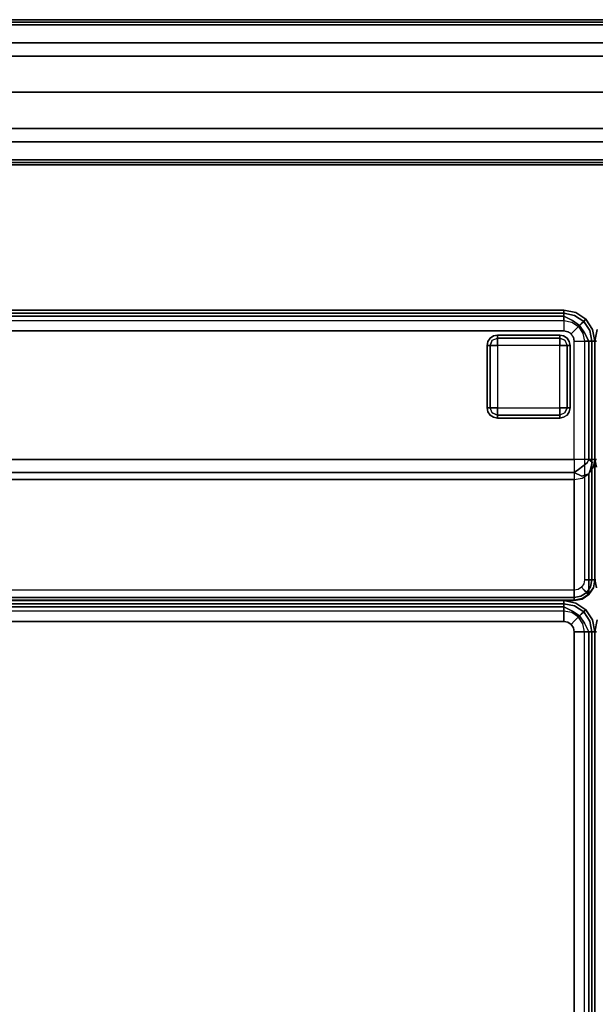
# Model space of a CAD drawing. Extents: x 0 to 277, y -6 to 218.
# Drawn here: x 195 to 209, y 188 to 212 of the extents above; entities that cross this region are included whole.
import ezdxf

# ---------------------------------------------------------------- set-up
doc = ezdxf.new("R2010")
doc.units = 0
doc.header["$LTSCALE"] = 30
doc.header["$MEASUREMENT"] = 0
for name, color, linetype in [('1', 4, 'CONTINUOUS'), ('AFUCH-3-BKFB', 5, 'CONTINUOUS'), ('AFUCH-3-FTWD', 15, 'CONTINUOUS'), ('AFUCH-3-SIFB', 5, 'CONTINUOUS'), ('AFUCH-3-STFB', 5, 'CONTINUOUS'), ('AFUPN-3-CPPT', 4, 'CONTINUOUS'), ('AFUPN-3-RLBK', 19, 'CONTINUOUS'), ('AFUPN-3-RVBK', 19, 'CONTINUOUS'), ('AFUPN-3-RWPT', 4, 'CONTINUOUS'), ('AFUPN-3-TLFB1', 5, 'CONTINUOUS'), ('AFUPN-3-TLFB2', 5, 'CONTINUOUS')]:
    doc.layers.add(name, color=color, linetype=linetype)

# ---------------------------------------------------------------- blocks, each defined once
blk = doc.blocks.new('KMPRBW')
at = {"layer": 'AFUCH-3-BKFB'}
for points, invisible_edges in [([(0.057, -0.463, 31.5), (0, -0.75, 31.5), (0.065, -0.466, 31.595)], 14), ([(0.075, -0.47, 2.154), (0.057, -0.463, 2.25), (0, -0.75, 2.25), (0.019, -0.75, 2.154)], 9), ([(0.057, -0.463, 2.25), (0.057, -0.463, 31.5), (0, -0.75, 31.5), (0, -0.75, 2.25)], 1), ([(0.065, -0.466, 31.595), (0, -0.75, 31.5), (0.038, -0.75, 31.691)], 9), ([(0, -0.75, 31.5), (0, -3.595, 31.5), (0.038, -3.595, 31.691), (0.038, -0.75, 31.691)], 4), ([(0, -0.75, 2.25), (0, -6.5, 2.25), (0, -6.5, 17.834), (0, -0.75, 31.5)], 4), ([(0, -0.75, 31.5), (0, -6.5, 17.834), (0, -3.595, 31.5)], 1), ([(0.019, -0.75, 2.154), (0.019, -6.5, 2.154), (0, -6.5, 2.25), (0, -0.75, 2.25)], 1), ([(0.038, -3.782, 31.54), (0.038, -3.595, 31.691), (0, -3.595, 31.5)], 5), ([(0, -3.595, 31.5), (0, -6.5, 17.834), (0.038, -6.687, 17.873), (0.038, -3.782, 31.54)], 4), ([(0, -6.5, 17.834), (0.038, -6.691, 17.834), (0.038, -6.687, 17.873)], 2), ([(0, -6.5, 17.834), (0, -6.5, 2.25), (0.038, -6.691, 2.25), (0.038, -6.691, 17.834)], 4), ([(0, -6.5, 2.25), (0.019, -6.5, 2.154), (0.056, -6.684, 2.154), (0.038, -6.691, 2.25)], 6)]:
    blk.add_3dface(points, dxfattribs=dict(at, invisible_edges=invisible_edges))
at = {"layer": 'AFUCH-3-SIFB'}
for points, invisible_edges in [([(0.057, -7.463, 17.5), (0.057, -7.463, 2.25), (0, -7.75, 2.25), (0, -7.75, 17.5)], 1), ([(0.057, -7.463, 2.25), (0.075, -7.47, 2.154), (0.019, -7.75, 2.154), (0, -7.75, 2.25)], 3), ([(0, -7.75, 2.25), (0.019, -7.75, 2.154), (0.019, -25.25, 2.154), (0, -25.25, 2.25)], 2)]:
    blk.add_3dface(points, dxfattribs=dict(at, invisible_edges=invisible_edges))
blk.add_3dface([(0, -7.75, 17.5), (0, -7.75, 2.25), (0, -25.25, 2.25), (0, -25.25, 17.5)], dxfattribs=at)
at = {"layer": 'AFUCH-3-STFB'}
for points, invisible_edges in [([(0.057, -7.463, 17.5), (0, -7.75, 17.5), (0.065, -7.466, 17.595)], 14), ([(0.065, -7.466, 17.595), (0, -7.75, 17.5), (0.038, -7.75, 17.691)], 13), ([(0.038, -7.75, 17.691), (0, -7.75, 17.5), (0, -25.25, 17.5), (0.038, -25.25, 17.691)], 8)]:
    blk.add_3dface(points, dxfattribs=dict(at, invisible_edges=invisible_edges))
blk = doc.blocks.new('UH4264M0')
at = {"layer": 'AFUPN-3-CPPT'}
for points in [[(0, 0, 64), (42, 0, 64), (42, 3.5, 64), (0, 3.5, 64)], [(0, 3.5, 64), (42, 3.5, 64), (42, 3.5, 63.5), (0, 3.5, 63.5)], [(0, 3.5, 63.5), (42, 3.5, 63.5), (42, 0, 63.5), (0, 0, 63.5)], [(0, 0, 63.5), (42, 0, 63.5), (42, 0, 64), (0, 0, 64)]]:
    blk.add_3dface(points, dxfattribs=at)
at = {"layer": 'AFUPN-3-RLBK'}
for points in [[(42, 2.625, 5.6), (0, 2.625, 5.6), (0, 2.625, 7.6), (42, 2.625, 7.6)], [(0, 2.625, 62.2), (42, 2.625, 62.2), (42, 2.625, 63.5), (0, 2.625, 63.5)], [(3.5, 0.875, 5.7), (38.5, 0.875, 5.7), (38.5, 2.625, 5.7), (3.5, 2.625, 5.7)], [(3.5, 0.875, 62.2), (38.5, 0.875, 62.2), (38.5, 2.625, 62.2), (3.5, 2.625, 62.2)], [(0, 0.875, 5.6), (42, 0.875, 5.6), (42, 0.875, 7.6), (0, 0.875, 7.6)], [(0, 0.875, 62.2), (42, 0.875, 62.2), (42, 0.875, 63.5), (0, 0.875, 63.5)]]:
    blk.add_3dface(points, dxfattribs=at)
at = {"layer": 'AFUPN-3-RVBK'}
for p, q in [((12.887, 3.5, 2.375), (12.787, 3.5, 2.375)), ((12.887, 3.5, 4.25), (12.787, 3.5, 4.25)), ((12.562, 0, 2.375), (12.662, 0, 2.375)), ((12.562, 0, 4.25), (12.662, 0, 4.25))]:
    blk.add_line(p, q, dxfattribs=at)
at = {"layer": 'AFUPN-3-RVBK', "extrusion": (1.22465e-16, 1, 2.22045e-16)}
blk.add_line((14.65, 3.5, 3.181), (14.65, 3.5, 3.238), dxfattribs=at)
at = {"layer": 'AFUPN-3-RVBK', "extrusion": (0, -1, 2.22045e-16)}
blk.add_line((14.65, 0, 3.181), (14.65, 0, 3.238), dxfattribs=at)
at = {"layer": 'AFUPN-3-RVBK', "extrusion": (1.22465e-16, 1, 2.22045e-16)}
for centre, start, end in [((-14.085, 4.302, 3.5), 0, 90), ((-14.085, 2.322, 3.5), 270, 0), ((-14.615, 4.302, 3.5), 90, 180), ((-14.615, 2.322, 3.5), 180, 270)]:
    blk.add_arc(centre, 0.035, start, end, dxfattribs=at)
at = {"layer": 'AFUPN-3-RVBK', "extrusion": (0, -1, 2.22045e-16)}
for centre, start, end in [((14.085, 4.302, 0), 90, 180), ((14.085, 2.322, 0), 180, 270), ((14.615, 4.302, 0), 0, 90), ((14.615, 2.322, 0), 270, 0)]:
    blk.add_arc(centre, 0.035, start, end, dxfattribs=at)
at = {"layer": 'AFUPN-3-RWPT'}
for points in [[(41.94, 3.5, 0.75), (0.06, 3.5, 0.75), (0.06, 3.5, 5.6), (41.94, 3.5, 5.6)], [(41.94, 3.5, 5.6), (0.06, 3.5, 5.6), (0.06, 1.75, 5.6), (41.94, 1.75, 5.6)], [(0.06, 0, 5.6), (41.94, 0, 5.6), (41.94, 1.75, 5.6), (0.06, 1.75, 5.6)], [(0.06, 0, 0.75), (41.94, 0, 0.75), (41.94, 0, 5.6), (0.06, 0, 5.6)]]:
    blk.add_3dface(points, dxfattribs=at)
at = {"layer": 'AFUPN-3-TLFB1'}
for points in [[(41.815, 3.44, 63.44), (0.185, 3.44, 63.44), (0.125, 3.38, 63.5), (41.875, 3.38, 63.5)], [(41.875, 3.38, 5.688), (0.125, 3.38, 5.688), (0.185, 3.44, 5.747), (41.815, 3.44, 5.747)], [(41.875, 3.38, 63.5), (0.125, 3.38, 63.5), (0.125, 2.94, 63.5), (41.875, 2.94, 63.5)], [(41.875, 3.38, 5.688), (41.875, 2.94, 5.688), (0.125, 2.94, 5.688), (0.125, 3.38, 5.688)], [(41.815, 3.44, 5.747), (0.185, 3.44, 5.747), (0.185, 3.44, 63.44), (41.815, 3.44, 63.44)]]:
    blk.add_3dface(points, dxfattribs=at)
at = {"layer": 'AFUPN-3-TLFB2'}
for points in [[(0.125, 0.12, 63.5), (41.875, 0.12, 63.5), (41.875, 0.56, 63.5), (0.125, 0.56, 63.5)], [(0.125, 0.12, 5.688), (0.125, 0.56, 5.688), (41.875, 0.56, 5.688), (41.875, 0.12, 5.688)], [(0.185, 0.06, 63.44), (41.815, 0.06, 63.44), (41.875, 0.12, 63.5), (0.125, 0.12, 63.5)], [(0.125, 0.12, 5.688), (41.875, 0.12, 5.688), (41.815, 0.06, 5.747), (0.185, 0.06, 5.747)], [(0.185, 0.06, 5.747), (41.815, 0.06, 5.747), (41.815, 0.06, 63.44), (0.185, 0.06, 63.44)]]:
    blk.add_3dface(points, dxfattribs=at)
blk = doc.blocks.new('KMPCRNRFW')
at = {"layer": 'AFUCH-3-BKFB'}
for points, invisible_edges in [([(25.5, -25.25, 32), (22.405, -25.5, 32), (22.405, -4.573, 32), (25.5, -0.75, 32)], 5), ([(25.691, -25.25, 31.962), (25.5, -25.25, 32), (25.5, -0.75, 32), (25.691, -0.75, 31.962)], 8), ([(25.854, -25.25, 31.854), (25.691, -25.25, 31.962), (25.691, -0.75, 31.962), (25.854, -0.75, 31.854)], 2), ([(25.75, -25.25, 2), (25.846, -25.25, 2.019), (25.846, -0.75, 2.019), (25.75, -0.75, 2)], 2), ([(25.846, -25.25, 2.019), (25.927, -25.25, 2.073), (25.927, -0.75, 2.073), (25.846, -0.75, 2.019)], 8), ([(25.962, -25.25, 31.691), (25.854, -25.25, 31.854), (25.854, -0.75, 31.854), (25.962, -0.75, 31.691)], 8), ([(25.927, -25.25, 2.073), (25.981, -25.25, 2.154), (25.981, -0.75, 2.154), (25.927, -0.75, 2.073)], 2), ([(26, -25.25, 31.5), (25.962, -25.25, 31.691), (25.962, -0.75, 31.691), (26, -0.75, 31.5)], 2), ([(25.981, -25.25, 2.154), (26, -25.25, 2.25), (26, -0.75, 2.25), (25.981, -0.75, 2.154)], 8), ([(21.979, -25.5, 31.761), (21.916, -25.5, 31.604), (21.916, -4.573, 31.604), (21.979, -4.573, 31.761)], 8), ([(22.09, -25.5, 31.889), (21.979, -25.5, 31.761), (21.979, -4.573, 31.761), (22.09, -4.573, 31.889)], 2), ([(22.238, -25.5, 31.971), (22.09, -25.5, 31.889), (22.09, -4.573, 31.889), (22.238, -4.573, 31.971)], 8), ([(22.405, -25.5, 32), (22.238, -25.5, 31.971), (22.238, -4.573, 31.971), (22.405, -4.573, 32)], 2), ([(19, -25.5, 2.25), (19.019, -25.5, 2.154), (19.019, -7.5, 2.154), (19, -7.5, 2.25)], 2), ([(19.001, -25.5, 17.868), (19, -25.5, 17.834), (19, -7.5, 17.834), (19.001, -7.5, 17.868)], 8), ([(19.005, -25.5, 17.903), (19.001, -25.5, 17.868), (19.001, -7.5, 17.868), (19.005, -7.5, 17.903)], 10), ([(19.011, -25.5, 17.938), (19.005, -25.5, 17.903), (19.005, -7.5, 17.903), (19.011, -7.5, 17.938)], 2), ([(19.019, -25.5, 2.154), (19.073, -25.5, 2.073), (19.073, -7.5, 2.073), (19.019, -7.5, 2.154)], 8), ([(19.073, -25.5, 2.073), (19.154, -25.5, 2.019), (19.154, -7.5, 2.019), (19.073, -7.5, 2.073)], 2), ([(19.154, -25.5, 2.019), (19.25, -25.5, 2), (19.25, -7.5, 2), (19.154, -7.5, 2.019)], 8), ([(22.405, -25.5, 32), (25.427, -25.427, 32), (25.481, -25.346, 32), (25.5, -25.25, 32)], 9), ([(25.51, -25.51, 31.986), (25.427, -25.427, 32), (25.481, -25.346, 32), (25.59, -25.391, 31.986)], 12), ([(25.5, -25.25, 32), (25.5, -25.25, 32), (25.481, -25.346, 32), (25.59, -25.391, 31.986)], 12), ([(25.59, -25.391, 31.986), (25.59, -25.391, 31.986), (25.691, -25.25, 31.962), (25.5, -25.25, 32)], 11), ([(25.749, -25.457, 31.907), (25.749, -25.457, 31.907), (25.691, -25.25, 31.962), (25.59, -25.391, 31.986)], 14), ([(25.749, -25.457, 31.907), (25.749, -25.457, 31.907), (25.854, -25.25, 31.854), (25.691, -25.25, 31.962)], 8), ([(25.712, -25.441, 2), (25.8, -25.478, 2.019), (25.846, -25.25, 2.019), (25.75, -25.25, 2)], 3), ([(25.87, -25.507, 31.77), (25.87, -25.507, 31.77), (25.854, -25.25, 31.854), (25.749, -25.457, 31.907)], 11), ([(25.8, -25.478, 2.019), (25.875, -25.509, 2.073), (25.927, -25.25, 2.073), (25.846, -25.25, 2.019)], 9), ([(25.87, -25.507, 31.77), (25.87, -25.507, 31.77), (25.962, -25.25, 31.691), (25.854, -25.25, 31.854)], 11), ([(25.935, -25.534, 31.595), (25.935, -25.534, 31.595), (25.962, -25.25, 31.691), (25.87, -25.507, 31.77)], 15), ([(25.875, -25.509, 2.073), (25.925, -25.53, 2.154), (25.981, -25.25, 2.154), (25.927, -25.25, 2.073)], 3), ([(25.925, -25.53, 2.154), (25.943, -25.537, 2.25), (26, -25.25, 2.25), (25.981, -25.25, 2.154)], 9), ([(25.935, -25.534, 31.595), (25.935, -25.534, 31.595), (26, -25.25, 31.5), (25.962, -25.25, 31.691)], 11), ([(25.943, -25.537, 31.5), (25.943, -25.537, 31.5), (26, -25.25, 31.5), (25.935, -25.534, 31.595)], 12), ([(25.943, -25.537, 2.25), (25.943, -25.537, 31.5), (26, -25.25, 31.5), (26, -25.25, 2.25)], 1), ([(19.038, -25.691, 17.834), (19.038, -25.691, 17.834), (19.001, -25.5, 17.868), (19, -25.5, 17.834)], 2), ([(19.038, -25.691, 2.25), (19.056, -25.684, 2.154), (19.019, -25.5, 2.154), (19, -25.5, 2.25)], 3), ([(19.038, -25.691, 17.834), (19.038, -25.691, 2.25), (19, -25.5, 2.25), (19, -25.5, 17.834)], 1), ([(19.048, -25.691, 17.93), (19.038, -25.691, 17.834), (19.001, -25.5, 17.868), (19.005, -25.5, 17.903)], 11), ([(19.011, -25.5, 17.938), (19.011, -25.5, 17.938), (19.005, -25.5, 17.903), (19.048, -25.691, 17.93)], 4), ([(21.953, -25.691, 31.596), (19.048, -25.691, 17.93), (19.011, -25.5, 17.938), (21.916, -25.5, 31.604)], 1), ([(19.056, -25.684, 2.154), (19.106, -25.663, 2.073), (19.073, -25.5, 2.073), (19.019, -25.5, 2.154)], 9), ([(19.106, -25.663, 2.073), (19.181, -25.632, 2.019), (19.154, -25.5, 2.019), (19.073, -25.5, 2.073)], 3), ([(19.181, -25.632, 2.019), (19.269, -25.596, 2), (19.25, -25.5, 2), (19.154, -25.5, 2.019)], 9), ([(19.256, -25.744, 2.019), (19.323, -25.677, 2), (19.269, -25.596, 2), (19.181, -25.632, 2.019)], 12), ([(21.916, -25.5, 31.604), (21.916, -25.5, 31.604), (21.998, -25.685, 31.724), (21.979, -25.5, 31.761)], 7), ([(21.953, -25.691, 31.596), (21.953, -25.691, 31.596), (21.998, -25.685, 31.724), (21.916, -25.5, 31.604)], 7), ([(21.998, -25.685, 31.724), (21.998, -25.685, 31.724), (22.09, -25.5, 31.889), (21.979, -25.5, 31.761)], 9), ([(21.998, -25.685, 31.724), (21.998, -25.685, 31.724), (22.14, -25.771, 31.827), (22.09, -25.5, 31.889)], 7), ([(22.09, -25.5, 31.889), (22.09, -25.5, 31.889), (22.16, -25.603, 31.924), (22.238, -25.5, 31.971)], 5), ([(22.14, -25.771, 31.827), (22.14, -25.771, 31.827), (22.16, -25.603, 31.924), (22.09, -25.5, 31.889)], 11), ([(22.16, -25.603, 31.924), (22.16, -25.603, 31.924), (22.14, -25.771, 31.827), (22.323, -25.815, 31.88)], 7), ([(22.238, -25.5, 31.971), (22.238, -25.5, 31.971), (22.16, -25.603, 31.924), (22.341, -25.659, 31.97)], 15), ([(22.341, -25.659, 31.97), (22.341, -25.659, 31.97), (22.16, -25.603, 31.924), (22.323, -25.815, 31.88)], 11), ([(22.341, -25.659, 31.97), (22.341, -25.659, 31.97), (22.405, -25.5, 32), (22.238, -25.5, 31.971)], 11), ([(22.405, -25.691, 31.962), (22.405, -25.691, 31.962), (22.405, -25.5, 32), (22.341, -25.659, 31.97)], 13), ([(22.405, -25.5, 32), (25.25, -25.5, 32), (25.346, -25.481, 32), (25.427, -25.427, 32)], 8), ([(22.405, -25.691, 31.962), (22.405, -25.5, 32), (25.25, -25.5, 32), (25.25, -25.691, 31.962)], 8), ([(25.346, -25.481, 32), (25.346, -25.481, 32), (25.25, -25.5, 32), (25.391, -25.59, 31.986)], 12), ([(25.25, -25.5, 32), (25.25, -25.5, 32), (25.25, -25.691, 31.962), (25.391, -25.59, 31.986)], 12), ([(25.391, -25.59, 31.986), (25.391, -25.59, 31.986), (25.25, -25.691, 31.962), (25.457, -25.749, 31.907)], 15), ([(25.391, -25.59, 31.986), (25.346, -25.481, 32), (25.427, -25.427, 32), (25.51, -25.51, 31.986)], 9), ([(25.457, -25.749, 31.907), (25.391, -25.59, 31.986), (25.51, -25.51, 31.986), (25.632, -25.632, 31.907)], 3), ([(25.441, -25.712, 2), (25.478, -25.8, 2.019), (25.671, -25.671, 2.019), (25.604, -25.604, 2)], 3), ([(25.632, -25.632, 31.907), (25.51, -25.51, 31.986), (25.59, -25.391, 31.986), (25.749, -25.457, 31.907)], 6), ([(25.604, -25.604, 2), (25.671, -25.671, 2.019), (25.8, -25.478, 2.019), (25.712, -25.441, 2)], 6), ([(25.724, -25.724, 31.77), (25.632, -25.632, 31.907), (25.749, -25.457, 31.907), (25.87, -25.507, 31.77)], 12), ([(25.671, -25.671, 2.019), (25.729, -25.729, 2.073), (25.875, -25.509, 2.073), (25.8, -25.478, 2.019)], 12), ([(25.774, -25.774, 31.595), (25.724, -25.724, 31.77), (25.87, -25.507, 31.77), (25.935, -25.534, 31.595)], 14), ([(25.729, -25.729, 2.073), (25.767, -25.767, 2.154), (25.925, -25.53, 2.154), (25.875, -25.509, 2.073)], 6), ([(25.767, -25.767, 2.154), (25.78, -25.78, 2.25), (25.943, -25.537, 2.25), (25.925, -25.53, 2.154)], 12), ([(25.78, -25.78, 31.5), (25.774, -25.774, 31.595), (25.935, -25.534, 31.595), (25.943, -25.537, 31.5)], 6), ([(25.78, -25.78, 2.25), (25.78, -25.78, 31.5), (25.943, -25.537, 31.5), (25.943, -25.537, 2.25)], 4), ([(19.146, -25.854, 2.25), (19.16, -25.84, 2.154), (19.056, -25.684, 2.154), (19.038, -25.691, 2.25)], 6), ([(19.154, -25.854, 17.907), (19.146, -25.854, 17.834), (19.038, -25.691, 17.834), (19.048, -25.691, 17.93)], 4), ([(19.146, -25.854, 17.834), (19.146, -25.854, 2.25), (19.038, -25.691, 2.25), (19.038, -25.691, 17.834)], 4), ([(22.059, -25.854, 31.574), (19.154, -25.854, 17.907), (19.048, -25.691, 17.93), (21.953, -25.691, 31.596)], 4), ([(19.16, -25.84, 2.154), (19.198, -25.802, 2.073), (19.106, -25.663, 2.073), (19.056, -25.684, 2.154)], 12), ([(19.198, -25.802, 2.073), (19.256, -25.744, 2.019), (19.181, -25.632, 2.019), (19.106, -25.663, 2.073)], 6), ([(19.309, -25.962, 2.25), (19.316, -25.944, 2.154), (19.16, -25.84, 2.154), (19.146, -25.854, 2.25)], 3), ([(19.313, -25.962, 17.873), (19.309, -25.962, 17.834), (19.146, -25.854, 17.834), (19.154, -25.854, 17.907)], 1), ([(19.309, -25.962, 17.834), (19.309, -25.962, 2.25), (19.146, -25.854, 2.25), (19.146, -25.854, 17.834)], 1), ([(22.218, -25.962, 31.54), (19.313, -25.962, 17.873), (19.154, -25.854, 17.907), (22.059, -25.854, 31.574)], 1), ([(19.316, -25.944, 2.154), (19.337, -25.894, 2.073), (19.198, -25.802, 2.073), (19.16, -25.84, 2.154)], 9), ([(19.337, -25.894, 2.073), (19.368, -25.819, 2.019), (19.256, -25.744, 2.019), (19.198, -25.802, 2.073)], 3), ([(19.368, -25.819, 2.019), (19.404, -25.731, 2), (19.323, -25.677, 2), (19.256, -25.744, 2.019)], 9), ([(19.5, -25.927, 2.073), (19.5, -25.846, 2.019), (19.368, -25.819, 2.019), (19.337, -25.894, 2.073)], 6), ([(19.5, -25.846, 2.019), (19.5, -25.75, 2), (19.404, -25.731, 2), (19.368, -25.819, 2.019)], 12), ([(19.5, -25.75, 2), (19.5, -25.846, 2.019), (25.25, -25.846, 2.019), (25.25, -25.75, 2)], 2), ([(19.5, -25.846, 2.019), (19.5, -25.927, 2.073), (25.25, -25.927, 2.073), (25.25, -25.846, 2.019)], 8), ([(22.059, -25.854, 31.574), (22.059, -25.854, 31.574), (21.998, -25.685, 31.724), (21.953, -25.691, 31.596)], 5), ([(22.059, -25.854, 31.574), (22.059, -25.854, 31.574), (22.16, -25.897, 31.68), (21.998, -25.685, 31.724)], 5), ([(22.16, -25.897, 31.68), (22.16, -25.897, 31.68), (22.14, -25.771, 31.827), (21.998, -25.685, 31.724)], 15), ([(22.218, -25.962, 31.54), (22.218, -25.962, 31.54), (22.16, -25.897, 31.68), (22.059, -25.854, 31.574)], 3), ([(22.14, -25.771, 31.827), (22.14, -25.771, 31.827), (22.16, -25.897, 31.68), (22.323, -25.815, 31.88)], 15), ([(22.323, -25.815, 31.88), (22.323, -25.815, 31.88), (22.16, -25.897, 31.68), (22.341, -25.932, 31.744)], 11), ([(22.323, -25.815, 31.88), (22.323, -25.815, 31.88), (22.405, -25.691, 31.962), (22.341, -25.659, 31.97)], 15), ([(22.405, -25.854, 31.854), (22.405, -25.854, 31.854), (22.405, -25.691, 31.962), (22.323, -25.815, 31.88)], 5), ([(22.341, -25.932, 31.744), (22.341, -25.932, 31.744), (22.405, -25.854, 31.854), (22.323, -25.815, 31.88)], 9), ([(22.405, -25.962, 31.691), (22.405, -25.962, 31.691), (22.405, -25.854, 31.854), (22.341, -25.932, 31.744)], 9), ([(22.405, -25.854, 31.854), (22.405, -25.691, 31.962), (25.25, -25.691, 31.962), (25.25, -25.854, 31.854)], 2), ([(22.405, -25.962, 31.691), (22.405, -25.854, 31.854), (25.25, -25.854, 31.854), (25.25, -25.962, 31.691)], 8), ([(25.25, -25.691, 31.962), (25.25, -25.691, 31.962), (25.25, -25.854, 31.854), (25.457, -25.749, 31.907)], 8), ([(25.25, -25.75, 2), (25.25, -25.846, 2.019), (25.478, -25.8, 2.019), (25.441, -25.712, 2)], 6), ([(25.457, -25.749, 31.907), (25.457, -25.749, 31.907), (25.25, -25.854, 31.854), (25.507, -25.87, 31.77)], 12), ([(25.25, -25.846, 2.019), (25.25, -25.927, 2.073), (25.509, -25.875, 2.073), (25.478, -25.8, 2.019)], 12), ([(25.25, -25.854, 31.854), (25.25, -25.854, 31.854), (25.25, -25.962, 31.691), (25.507, -25.87, 31.77)], 12), ([(25.507, -25.87, 31.77), (25.457, -25.749, 31.907), (25.632, -25.632, 31.907), (25.724, -25.724, 31.77)], 9), ([(25.478, -25.8, 2.019), (25.509, -25.875, 2.073), (25.729, -25.729, 2.073), (25.671, -25.671, 2.019)], 9), ([(25.534, -25.935, 31.595), (25.507, -25.87, 31.77), (25.724, -25.724, 31.77), (25.774, -25.774, 31.595)], 11), ([(25.509, -25.875, 2.073), (25.53, -25.925, 2.154), (25.767, -25.767, 2.154), (25.729, -25.729, 2.073)], 3), ([(25.53, -25.925, 2.154), (25.537, -25.943, 2.25), (25.78, -25.78, 2.25), (25.767, -25.767, 2.154)], 9), ([(25.537, -25.943, 31.5), (25.534, -25.935, 31.595), (25.774, -25.774, 31.595), (25.78, -25.78, 31.5)], 3), ([(25.537, -25.943, 2.25), (25.537, -25.943, 31.5), (25.78, -25.78, 31.5), (25.78, -25.78, 2.25)], 1), ([(19.5, -26, 2.25), (19.5, -25.981, 2.154), (19.316, -25.944, 2.154), (19.309, -25.962, 2.25)], 6), ([(19.5, -26, 17.834), (19.5, -26, 17.834), (19.313, -25.962, 17.873), (19.309, -25.962, 17.834)], 4), ([(19.5, -26, 17.834), (19.5, -26, 2.25), (19.309, -25.962, 2.25), (19.309, -25.962, 17.834)], 4), ([(22.405, -26, 31.5), (19.5, -26, 17.834), (19.313, -25.962, 17.873), (22.218, -25.962, 31.54)], 4), ([(19.5, -25.981, 2.154), (19.5, -25.927, 2.073), (19.337, -25.894, 2.073), (19.316, -25.944, 2.154)], 12), ([(19.5, -25.927, 2.073), (19.5, -25.981, 2.154), (25.25, -25.981, 2.154), (25.25, -25.927, 2.073)], 2), ([(19.5, -25.981, 2.154), (19.5, -26, 2.25), (25.25, -26, 2.25), (25.25, -25.981, 2.154)], 8), ([(19.5, -26, 2.25), (22.405, -26, 31.5), (25.25, -26, 31.5), (25.25, -26, 2.25)], 1), ([(19.5, -26, 17.834), (19.5, -26, 17.834), (22.405, -26, 31.5), (19.5, -26, 2.25)], 4), ([(22.16, -25.897, 31.68), (22.16, -25.897, 31.68), (22.218, -25.962, 31.54), (22.341, -25.932, 31.744)], 7), ([(22.341, -25.932, 31.744), (22.341, -25.932, 31.744), (22.218, -25.962, 31.54), (22.405, -25.962, 31.691)], 15), ([(22.405, -26, 31.5), (22.405, -26, 31.5), (22.405, -25.962, 31.691), (22.218, -25.962, 31.54)], 5), ([(22.405, -26, 31.5), (22.405, -25.962, 31.691), (25.25, -25.962, 31.691), (25.25, -26, 31.5)], 2), ([(25.507, -25.87, 31.77), (25.507, -25.87, 31.77), (25.25, -25.962, 31.691), (25.534, -25.935, 31.595)], 15), ([(25.25, -25.927, 2.073), (25.25, -25.981, 2.154), (25.53, -25.925, 2.154), (25.509, -25.875, 2.073)], 6), ([(25.25, -25.981, 2.154), (25.25, -26, 2.25), (25.537, -25.943, 2.25), (25.53, -25.925, 2.154)], 12), ([(25.534, -25.935, 31.595), (25.534, -25.935, 31.595), (25.25, -26, 31.5), (25.537, -25.943, 31.5)], 11), ([(25.25, -25.962, 31.691), (25.25, -25.962, 31.691), (25.25, -26, 31.5), (25.534, -25.935, 31.595)], 12), ([(25.25, -26, 2.25), (25.25, -26, 31.5), (25.537, -25.943, 31.5), (25.537, -25.943, 2.25)], 4)]:
    blk.add_3dface(points, dxfattribs=dict(at, invisible_edges=invisible_edges))
for points in [[(26, -25.25, 2.25), (26, -25.25, 31.5), (26, -0.75, 31.5), (26, -0.75, 2.25)], [(21.916, -25.5, 31.604), (19.011, -25.5, 17.938), (19.011, -7.5, 17.938), (21.916, -4.573, 31.604)], [(19, -25.5, 17.834), (19, -25.5, 2.25), (19, -7.5, 2.25), (19, -7.5, 17.834)]]:
    blk.add_3dface(points, dxfattribs=at)
at = {"layer": 'AFUCH-3-FTWD'}
for points, invisible_edges in [([(23.473, -23.473, 2), (23.473, -23.473, 0.25), (23.419, -23.554, 0.25), (23.419, -23.554, 2)], 4), ([(23.419, -23.554, 0.25), (23.473, -23.473, 0.25), (23.45, -23.535, 0.154)], 14), ([(23.45, -23.535, 0.154), (23.535, -23.45, 0.154), (23.525, -23.525, 0.073)], 15), ([(23.45, -23.535, 0.154), (23.535, -23.45, 0.154), (23.473, -23.473, 0.25)], 15), ([(23.554, -23.419, 2), (23.554, -23.419, 0.25), (23.473, -23.473, 0.25), (23.473, -23.473, 2)], 1), ([(23.473, -23.473, 0.25), (23.554, -23.419, 0.25), (23.535, -23.45, 0.154)], 14), ([(23.535, -23.45, 0.154), (23.525, -23.525, 0.073), (23.65, -23.473, 0.073)], 13), ([(23.525, -23.525, 0.073), (23.65, -23.473, 0.073), (23.65, -23.554, 0.019)], 12), ([(23.535, -23.45, 0.154), (23.65, -23.419, 0.154), (23.65, -23.473, 0.073)], 13), ([(23.554, -23.419, 0.25), (23.535, -23.45, 0.154), (23.65, -23.419, 0.154)], 15), ([(23.65, -23.4, 2), (23.65, -23.4, 0.25), (23.554, -23.419, 0.25), (23.554, -23.419, 2)], 4), ([(23.65, -23.4, 0.25), (23.554, -23.419, 0.25), (23.65, -23.419, 0.154)], 6), ([(25.15, -23.4, 0.25), (25.15, -23.419, 0.154), (23.65, -23.419, 0.154), (23.65, -23.4, 0.25)], 2), ([(25.15, -23.419, 0.154), (25.15, -23.473, 0.073), (23.65, -23.473, 0.073), (23.65, -23.419, 0.154)], 8), ([(25.15, -23.473, 0.073), (25.15, -23.554, 0.019), (23.65, -23.554, 0.019), (23.65, -23.473, 0.073)], 2), ([(25.246, -23.419, 2), (25.246, -23.419, 0.25), (25.15, -23.4, 0.25), (25.15, -23.4, 2)], 1), ([(25.15, -23.4, 0.25), (25.246, -23.419, 0.25), (25.15, -23.419, 0.154)], 6), ([(25.15, -23.419, 0.154), (25.265, -23.45, 0.154), (25.15, -23.473, 0.073)], 7), ([(25.246, -23.419, 0.25), (25.265, -23.45, 0.154), (25.15, -23.419, 0.154)], 15), ([(25.265, -23.45, 0.154), (25.275, -23.525, 0.073), (25.15, -23.473, 0.073)], 13), ([(25.15, -23.473, 0.073), (25.275, -23.525, 0.073), (25.15, -23.554, 0.019)], 6), ([(25.327, -23.473, 2), (25.327, -23.473, 0.25), (25.246, -23.419, 0.25), (25.246, -23.419, 2)], 4), ([(25.246, -23.419, 0.25), (25.327, -23.473, 0.25), (25.265, -23.45, 0.154)], 14), ([(25.265, -23.45, 0.154), (25.35, -23.535, 0.154), (25.275, -23.525, 0.073)], 15), ([(25.265, -23.45, 0.154), (25.35, -23.535, 0.154), (25.327, -23.473, 0.25)], 15), ([(25.381, -23.554, 2), (25.381, -23.554, 0.25), (25.327, -23.473, 0.25), (25.327, -23.473, 2)], 1), ([(25.327, -23.473, 0.25), (25.381, -23.554, 0.25), (25.35, -23.535, 0.154)], 14), ([(23.419, -23.554, 2), (23.419, -23.554, 0.25), (23.4, -23.65, 0.25), (23.4, -23.65, 2)], 1), ([(23.4, -23.65, 0.25), (23.419, -23.554, 0.25), (23.419, -23.65, 0.154)], 6), ([(23.4, -23.65, 0.25), (23.419, -23.65, 0.154), (23.419, -25.15, 0.154), (23.4, -25.15, 0.25)], 2), ([(23.419, -23.65, 0.154), (23.45, -23.535, 0.154), (23.473, -23.65, 0.073)], 7), ([(23.419, -23.554, 0.25), (23.45, -23.535, 0.154), (23.419, -23.65, 0.154)], 15), ([(23.419, -23.65, 0.154), (23.473, -23.65, 0.073), (23.473, -25.15, 0.073), (23.419, -25.15, 0.154)], 8), ([(23.45, -23.535, 0.154), (23.525, -23.525, 0.073), (23.473, -23.65, 0.073)], 13), ([(23.473, -23.65, 0.073), (23.525, -23.525, 0.073), (23.554, -23.65, 0.019)], 6), ([(23.473, -23.65, 0.073), (23.554, -23.65, 0.019), (23.554, -25.15, 0.019), (23.473, -25.15, 0.073)], 2), ([(23.554, -23.65, 0.019), (23.65, -23.554, 0.019), (23.525, -23.525, 0.073)], 15), ([(23.554, -23.65, 0.019), (23.65, -23.554, 0.019), (23.65, -23.65)], 5), ([(23.554, -23.65, 0.019), (23.65, -23.65), (23.65, -25.15), (23.554, -25.15, 0.019)], 8), ([(25.15, -23.554, 0.019), (25.15, -23.65), (23.65, -23.65), (23.65, -23.554, 0.019)], 8), ([(25.15, -23.554, 0.019), (25.246, -23.65, 0.019), (25.275, -23.525, 0.073)], 15), ([(25.15, -23.554, 0.019), (25.246, -23.65, 0.019), (25.15, -23.65)], 5), ([(25.246, -25.15, 0.019), (25.15, -25.15), (25.15, -23.65), (25.246, -23.65, 0.019)], 8), ([(25.275, -23.525, 0.073), (25.327, -23.65, 0.073), (25.246, -23.65, 0.019)], 12), ([(25.327, -25.15, 0.073), (25.246, -25.15, 0.019), (25.246, -23.65, 0.019), (25.327, -23.65, 0.073)], 2), ([(25.35, -23.535, 0.154), (25.275, -23.525, 0.073), (25.327, -23.65, 0.073)], 13), ([(25.35, -23.535, 0.154), (25.381, -23.65, 0.154), (25.327, -23.65, 0.073)], 13), ([(25.381, -25.15, 0.154), (25.327, -25.15, 0.073), (25.327, -23.65, 0.073), (25.381, -23.65, 0.154)], 8), ([(25.381, -23.554, 0.25), (25.35, -23.535, 0.154), (25.381, -23.65, 0.154)], 15), ([(25.4, -23.65, 2), (25.4, -23.65, 0.25), (25.381, -23.554, 0.25), (25.381, -23.554, 2)], 4), ([(25.4, -23.65, 0.25), (25.381, -23.554, 0.25), (25.381, -23.65, 0.154)], 6), ([(25.4, -25.15, 0.25), (25.381, -25.15, 0.154), (25.381, -23.65, 0.154), (25.4, -23.65, 0.25)], 2), ([(23.4, -25.15, 2), (23.4, -25.15, 0.25), (23.419, -25.246, 0.25), (23.419, -25.246, 2)], 4), ([(23.4, -25.15, 0.25), (23.419, -25.246, 0.25), (23.419, -25.15, 0.154)], 6), ([(23.45, -25.265, 0.154), (23.419, -25.15, 0.154), (23.473, -25.15, 0.073)], 13), ([(23.419, -25.246, 0.25), (23.45, -25.265, 0.154), (23.419, -25.15, 0.154)], 15), ([(23.45, -25.265, 0.154), (23.525, -25.275, 0.073), (23.473, -25.15, 0.073)], 13), ([(23.525, -25.275, 0.073), (23.473, -25.15, 0.073), (23.554, -25.15, 0.019)], 12), ([(23.65, -25.246, 0.019), (23.554, -25.15, 0.019), (23.525, -25.275, 0.073)], 15), ([(23.65, -25.246, 0.019), (23.554, -25.15, 0.019), (23.65, -25.15)], 5), ([(23.65, -25.246, 0.019), (23.65, -25.15), (25.15, -25.15), (25.15, -25.246, 0.019)], 8), ([(25.246, -25.15, 0.019), (25.15, -25.246, 0.019), (25.15, -25.15)], 5), ([(25.246, -25.15, 0.019), (25.15, -25.246, 0.019), (25.275, -25.275, 0.073)], 15), ([(25.327, -25.15, 0.073), (25.275, -25.275, 0.073), (25.246, -25.15, 0.019)], 6), ([(25.35, -25.265, 0.154), (25.275, -25.275, 0.073), (25.327, -25.15, 0.073)], 13), ([(25.381, -25.15, 0.154), (25.35, -25.265, 0.154), (25.327, -25.15, 0.073)], 7), ([(25.381, -25.246, 0.25), (25.35, -25.265, 0.154), (25.381, -25.15, 0.154)], 15), ([(25.381, -25.246, 2), (25.381, -25.246, 0.25), (25.4, -25.15, 0.25), (25.4, -25.15, 2)], 1), ([(25.4, -25.15, 0.25), (25.381, -25.246, 0.25), (25.381, -25.15, 0.154)], 6), ([(23.419, -25.246, 2), (23.419, -25.246, 0.25), (23.473, -25.327, 0.25), (23.473, -25.327, 2)], 1), ([(23.473, -25.327, 0.25), (23.419, -25.246, 0.25), (23.45, -25.265, 0.154)], 14), ([(23.535, -25.35, 0.154), (23.45, -25.265, 0.154), (23.525, -25.275, 0.073)], 15), ([(23.535, -25.35, 0.154), (23.45, -25.265, 0.154), (23.473, -25.327, 0.25)], 15), ([(23.473, -25.327, 2), (23.473, -25.327, 0.25), (23.554, -25.381, 0.25), (23.554, -25.381, 2)], 4), ([(23.554, -25.381, 0.25), (23.473, -25.327, 0.25), (23.535, -25.35, 0.154)], 14), ([(23.65, -25.327, 0.073), (23.525, -25.275, 0.073), (23.65, -25.246, 0.019)], 6), ([(23.535, -25.35, 0.154), (23.525, -25.275, 0.073), (23.65, -25.327, 0.073)], 13), ([(23.65, -25.381, 0.154), (23.535, -25.35, 0.154), (23.65, -25.327, 0.073)], 7), ([(23.554, -25.381, 0.25), (23.535, -25.35, 0.154), (23.65, -25.381, 0.154)], 15), ([(23.554, -25.381, 2), (23.554, -25.381, 0.25), (23.65, -25.4, 0.25), (23.65, -25.4, 2)], 1), ([(23.65, -25.4, 0.25), (23.554, -25.381, 0.25), (23.65, -25.381, 0.154)], 6), ([(23.65, -25.327, 0.073), (23.65, -25.246, 0.019), (25.15, -25.246, 0.019), (25.15, -25.327, 0.073)], 2), ([(23.65, -25.381, 0.154), (23.65, -25.327, 0.073), (25.15, -25.327, 0.073), (25.15, -25.381, 0.154)], 8), ([(23.65, -25.4, 0.25), (23.65, -25.381, 0.154), (25.15, -25.381, 0.154), (25.15, -25.4, 0.25)], 2), ([(25.275, -25.275, 0.073), (25.15, -25.327, 0.073), (25.15, -25.246, 0.019)], 12), ([(25.265, -25.35, 0.154), (25.275, -25.275, 0.073), (25.15, -25.327, 0.073)], 13), ([(25.265, -25.35, 0.154), (25.15, -25.381, 0.154), (25.15, -25.327, 0.073)], 13), ([(25.246, -25.381, 0.25), (25.265, -25.35, 0.154), (25.15, -25.381, 0.154)], 15), ([(25.15, -25.4, 2), (25.15, -25.4, 0.25), (25.246, -25.381, 0.25), (25.246, -25.381, 2)], 4), ([(25.15, -25.4, 0.25), (25.246, -25.381, 0.25), (25.15, -25.381, 0.154)], 6), ([(25.246, -25.381, 2), (25.246, -25.381, 0.25), (25.327, -25.327, 0.25), (25.327, -25.327, 2)], 1), ([(25.327, -25.327, 0.25), (25.246, -25.381, 0.25), (25.265, -25.35, 0.154)], 14), ([(25.35, -25.265, 0.154), (25.265, -25.35, 0.154), (25.275, -25.275, 0.073)], 15), ([(25.35, -25.265, 0.154), (25.265, -25.35, 0.154), (25.327, -25.327, 0.25)], 15), ([(25.327, -25.327, 2), (25.327, -25.327, 0.25), (25.381, -25.246, 0.25), (25.381, -25.246, 2)], 4), ([(25.381, -25.246, 0.25), (25.327, -25.327, 0.25), (25.35, -25.265, 0.154)], 14)]:
    blk.add_3dface(points, dxfattribs=dict(at, invisible_edges=invisible_edges))
for points in [[(25.15, -23.4, 2), (25.15, -23.4, 0.25), (23.65, -23.4, 0.25), (23.65, -23.4, 2)], [(23.4, -23.65, 2), (23.4, -23.65, 0.25), (23.4, -25.15, 0.25), (23.4, -25.15, 2)], [(23.65, -23.65), (23.65, -25.15), (25.15, -25.15), (25.15, -23.65)], [(25.4, -25.15, 2), (25.4, -25.15, 0.25), (25.4, -23.65, 0.25), (25.4, -23.65, 2)], [(23.65, -25.4, 2), (23.65, -25.4, 0.25), (25.15, -25.4, 0.25), (25.15, -25.4, 2)]]:
    blk.add_3dface(points, dxfattribs=at)
at = {"layer": 'AFUCH-3-SIFB'}
for points, invisible_edges in [([(18.846, -25.25, 2.019), (18.75, -25.25, 2), (18.75, -7.75, 2), (18.846, -7.75, 2.019)], 8), ([(18.927, -25.25, 2.073), (18.846, -25.25, 2.019), (18.846, -7.75, 2.019), (18.927, -7.75, 2.073)], 2), ([(18.981, -25.25, 2.154), (18.927, -25.25, 2.073), (18.927, -7.75, 2.073), (18.981, -7.75, 2.154)], 8), ([(19, -25.25, 2.25), (18.981, -25.25, 2.154), (18.981, -7.75, 2.154), (19, -7.75, 2.25)], 2), ([(18.8, -25.478, 2.019), (18.712, -25.441, 2), (18.75, -25.25, 2), (18.846, -25.25, 2.019)], 9), ([(18.875, -25.509, 2.073), (18.8, -25.478, 2.019), (18.846, -25.25, 2.019), (18.927, -25.25, 2.073)], 3), ([(18.925, -25.53, 2.154), (18.875, -25.509, 2.073), (18.927, -25.25, 2.073), (18.981, -25.25, 2.154)], 9), ([(18.943, -25.537, 2.25), (18.925, -25.53, 2.154), (18.981, -25.25, 2.154), (19, -25.25, 2.25)], 3), ([(18.943, -25.537, 17.5), (18.943, -25.537, 2.25), (19, -25.25, 2.25), (19, -25.25, 17.5)], 1), ([(18.478, -25.8, 2.019), (18.441, -25.712, 2), (18.604, -25.604, 2), (18.671, -25.671, 2.019)], 9), ([(18.671, -25.671, 2.019), (18.604, -25.604, 2), (18.712, -25.441, 2), (18.8, -25.478, 2.019)], 12), ([(18.729, -25.729, 2.073), (18.671, -25.671, 2.019), (18.8, -25.478, 2.019), (18.875, -25.509, 2.073)], 6), ([(18.767, -25.767, 2.154), (18.729, -25.729, 2.073), (18.875, -25.509, 2.073), (18.925, -25.53, 2.154)], 12), ([(18.78, -25.78, 2.25), (18.767, -25.767, 2.154), (18.925, -25.53, 2.154), (18.943, -25.537, 2.25)], 6), ([(18.78, -25.78, 17.5), (18.78, -25.78, 2.25), (18.943, -25.537, 2.25), (18.943, -25.537, 17.5)], 4), ([(0.75, -25.846, 2.019), (0.75, -25.75, 2), (18.25, -25.75, 2), (18.25, -25.846, 2.019)], 8), ([(0.75, -25.927, 2.073), (0.75, -25.846, 2.019), (18.25, -25.846, 2.019), (18.25, -25.927, 2.073)], 2), ([(18.25, -25.846, 2.019), (18.25, -25.75, 2), (18.441, -25.712, 2), (18.478, -25.8, 2.019)], 12), ([(18.25, -25.927, 2.073), (18.25, -25.846, 2.019), (18.478, -25.8, 2.019), (18.509, -25.875, 2.073)], 6), ([(18.509, -25.875, 2.073), (18.478, -25.8, 2.019), (18.671, -25.671, 2.019), (18.729, -25.729, 2.073)], 3), ([(18.53, -25.925, 2.154), (18.509, -25.875, 2.073), (18.729, -25.729, 2.073), (18.767, -25.767, 2.154)], 9), ([(18.537, -25.943, 2.25), (18.53, -25.925, 2.154), (18.767, -25.767, 2.154), (18.78, -25.78, 2.25)], 3), ([(18.537, -25.943, 17.5), (18.537, -25.943, 2.25), (18.78, -25.78, 2.25), (18.78, -25.78, 17.5)], 1), ([(0.75, -25.981, 2.154), (0.75, -25.927, 2.073), (18.25, -25.927, 2.073), (18.25, -25.981, 2.154)], 8), ([(0.75, -26, 2.25), (0.75, -25.981, 2.154), (18.25, -25.981, 2.154), (18.25, -26, 2.25)], 2), ([(18.25, -25.981, 2.154), (18.25, -25.927, 2.073), (18.509, -25.875, 2.073), (18.53, -25.925, 2.154)], 12), ([(18.25, -26, 2.25), (18.25, -25.981, 2.154), (18.53, -25.925, 2.154), (18.537, -25.943, 2.25)], 6), ([(18.25, -26, 17.5), (18.25, -26, 2.25), (18.537, -25.943, 2.25), (18.537, -25.943, 17.5)], 4)]:
    blk.add_3dface(points, dxfattribs=dict(at, invisible_edges=invisible_edges))
blk.add_3dface([(0.75, -26, 17.5), (0.75, -26, 2.25), (18.25, -26, 2.25), (18.25, -26, 17.5)], dxfattribs=at)
at = {"layer": 'AFUCH-3-STFB'}
for points, invisible_edges in [([(0.75, -7.5, 18), (0.5, -25.25, 18), (18.25, -25.5, 18), (18.5, -7.75, 18)], 15), ([(18.25, -25.5, 18), (18.346, -25.481, 18), (18.427, -25.427, 18), (18.5, -7.75, 18)], 12), ([(18.427, -25.427, 18), (18.481, -25.346, 18), (18.5, -25.25, 18), (18.5, -7.75, 18)], 8), ([(18.5, -25.25, 18), (18.691, -25.25, 17.962), (18.691, -7.75, 17.962), (18.5, -7.75, 18)], 2), ([(18.691, -25.25, 17.962), (18.854, -25.25, 17.854), (18.854, -7.75, 17.854), (18.691, -7.75, 17.962)], 8), ([(18.854, -25.25, 17.854), (18.962, -25.25, 17.691), (18.962, -7.75, 17.691), (18.854, -7.75, 17.854)], 2), ([(18.962, -25.25, 17.691), (19, -25.25, 17.5), (19, -7.75, 17.5), (18.962, -7.75, 17.691)], 8), ([(0.5, -25.25, 18), (0.519, -25.346, 18), (0.573, -25.427, 18), (18.25, -25.5, 18)], 12), ([(18.51, -25.51, 17.986), (18.481, -25.346, 18), (18.427, -25.427, 18)], 5), ([(18.59, -25.391, 17.986), (18.5, -25.25, 18), (18.481, -25.346, 18)], 13), ([(18.59, -25.391, 17.986), (18.481, -25.346, 18), (18.51, -25.51, 17.986)], 15), ([(18.691, -25.25, 17.962), (18.5, -25.25, 18), (18.59, -25.391, 17.986)], 14), ([(18.749, -25.457, 17.907), (18.691, -25.25, 17.962), (18.59, -25.391, 17.986)], 15), ([(18.854, -25.25, 17.854), (18.691, -25.25, 17.962), (18.749, -25.457, 17.907)], 6), ([(18.87, -25.507, 17.77), (18.854, -25.25, 17.854), (18.749, -25.457, 17.907)], 13), ([(18.962, -25.25, 17.691), (18.854, -25.25, 17.854), (18.87, -25.507, 17.77)], 14), ([(18.935, -25.534, 17.595), (18.962, -25.25, 17.691), (18.87, -25.507, 17.77)], 15), ([(18.935, -25.534, 17.595), (18.943, -25.537, 17.5), (19, -25.25, 17.5)], 13), ([(19, -25.25, 17.5), (18.962, -25.25, 17.691), (18.935, -25.534, 17.595)], 14), ([(0.573, -25.427, 18), (0.654, -25.481, 18), (0.75, -25.5, 18), (18.25, -25.5, 18)], 8), ([(0.75, -25.5, 18), (0.75, -25.691, 17.962), (18.25, -25.691, 17.962), (18.25, -25.5, 18)], 2), ([(18.346, -25.481, 18), (18.25, -25.5, 18), (18.391, -25.59, 17.986)], 14), ([(18.391, -25.59, 17.986), (18.25, -25.5, 18), (18.25, -25.691, 17.962)], 13), ([(18.391, -25.59, 17.986), (18.25, -25.691, 17.962), (18.457, -25.749, 17.907)], 15), ([(18.391, -25.59, 17.986), (18.427, -25.427, 18), (18.346, -25.481, 18)], 13), ([(18.51, -25.51, 17.986), (18.427, -25.427, 18), (18.391, -25.59, 17.986)], 14), ([(18.457, -25.749, 17.907), (18.51, -25.51, 17.986), (18.391, -25.59, 17.986)], 15), ([(18.632, -25.632, 17.907), (18.51, -25.51, 17.986), (18.457, -25.749, 17.907)], 6), ([(18.632, -25.632, 17.907), (18.59, -25.391, 17.986), (18.51, -25.51, 17.986)], 7), ([(18.749, -25.457, 17.907), (18.59, -25.391, 17.986), (18.632, -25.632, 17.907)], 7), ([(18.724, -25.724, 17.77), (18.749, -25.457, 17.907), (18.632, -25.632, 17.907)], 5), ([(18.87, -25.507, 17.77), (18.749, -25.457, 17.907), (18.724, -25.724, 17.77)], 15), ([(18.774, -25.774, 17.595), (18.87, -25.507, 17.77), (18.724, -25.724, 17.77)], 7), ([(18.935, -25.534, 17.595), (18.87, -25.507, 17.77), (18.774, -25.774, 17.595)], 15), ([(18.774, -25.774, 17.595), (18.78, -25.78, 17.5), (18.935, -25.534, 17.595)], 14), ([(18.935, -25.534, 17.595), (18.78, -25.78, 17.5), (18.943, -25.537, 17.5)], 13), ([(0.75, -25.691, 17.962), (0.75, -25.854, 17.854), (18.25, -25.854, 17.854), (18.25, -25.691, 17.962)], 8), ([(0.75, -25.854, 17.854), (0.75, -25.962, 17.691), (18.25, -25.962, 17.691), (18.25, -25.854, 17.854)], 2), ([(18.457, -25.749, 17.907), (18.25, -25.691, 17.962), (18.25, -25.854, 17.854)], 5), ([(18.457, -25.749, 17.907), (18.25, -25.854, 17.854), (18.507, -25.87, 17.77)], 14), ([(18.507, -25.87, 17.77), (18.25, -25.854, 17.854), (18.25, -25.962, 17.691)], 13), ([(18.507, -25.87, 17.77), (18.632, -25.632, 17.907), (18.457, -25.749, 17.907)], 13), ([(18.724, -25.724, 17.77), (18.632, -25.632, 17.907), (18.507, -25.87, 17.77)], 14), ([(18.534, -25.935, 17.595), (18.724, -25.724, 17.77), (18.507, -25.87, 17.77)], 15), ([(18.774, -25.774, 17.595), (18.724, -25.724, 17.77), (18.534, -25.935, 17.595)], 14), ([(18.534, -25.935, 17.595), (18.537, -25.943, 17.5), (18.774, -25.774, 17.595)], 15), ([(18.774, -25.774, 17.595), (18.537, -25.943, 17.5), (18.78, -25.78, 17.5)], 5), ([(0.75, -25.962, 17.691), (0.75, -26, 17.5), (18.25, -26, 17.5), (18.25, -25.962, 17.691)], 8), ([(18.507, -25.87, 17.77), (18.25, -25.962, 17.691), (18.534, -25.935, 17.595)], 15), ([(18.534, -25.935, 17.595), (18.25, -25.962, 17.691), (18.25, -26, 17.5)], 13), ([(18.534, -25.935, 17.595), (18.25, -26, 17.5), (18.537, -25.943, 17.5)], 13)]:
    blk.add_3dface(points, dxfattribs=dict(at, invisible_edges=invisible_edges))

msp = doc.modelspace()

# ---------------------------------------------------------------- block references
at = {"layer": '1'}
for name, p in [('UH4264M0', (183, 208.5)), ('KMPRBW', (209, 205))]:
    msp.add_blockref(name, p, dxfattribs=at)
at = {"layer": '1', "rotation": 90}
msp.add_blockref('KMPCRNRFW', (183, 179), dxfattribs=at)

doc.saveas('drawing.dxf')
